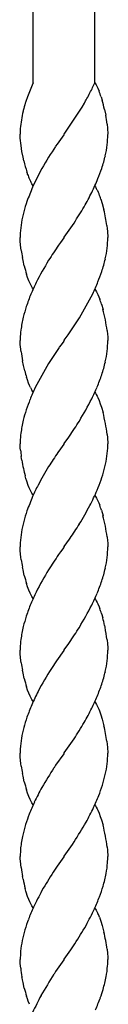
# Model space of a CAD drawing. Units: millimetres. Extents: x 0 to 8410, y 0 to 5940.
# Drawn here: x 4595 to 4612, y 3589 to 3780 of the extents above; entities that cross this region are included whole.
import ezdxf

# ---------------------------------------------------------------- set-up
doc = ezdxf.new("R2010")
doc.units = ezdxf.units.MM
doc.layers.add('YKK_A1', color=4, linetype='Continuous', lineweight=30)

msp = doc.modelspace()

# ---------------------------------------------------------------- linework, layer by layer
at = {"layer": 'YKK_A1', "linetype": 'Continuous'}
for p, q in [((4597.02, 4002.64), (4597.01, 3767.34)), ((4609.01, 3767.34), (4609.01, 4002.64)), ((4596.86, 3766.9), (4595.95, 3764.62)), ((4597.05, 3767.34), (4596.86, 3766.9)), ((4608.48, 3766.19), (4608.59, 3766.41)), ((4608.59, 3766.41), (4609.02, 3767.34)), ((4609.04, 3767.34), (4609.17, 3767.14)), ((4609.17, 3767.14), (4609.3, 3766.91)), ((4609.3, 3766.91), (4609.43, 3766.68)), ((4609.43, 3766.68), (4609.62, 3766.29)), ((4595.95, 3764.62), (4595.64, 3763.69)), ((4609.62, 3766.29), (4609.86, 3765.72)), ((4610.25, 3764.61), (4610.45, 3763.93)), ((4595.59, 3763.53), (4595.54, 3763.38)), ((4595.64, 3763.69), (4595.59, 3763.53)), ((4603.07, 3757.39), (4606.54, 3762.61)), ((4606.54, 3762.61), (4606.99, 3763.4)), ((4606.99, 3763.4), (4607.23, 3763.81)), ((4607.23, 3763.81), (4607.34, 3764.01)), ((4595.14, 3761.96), (4595.1, 3761.8)), ((4610.9, 3762.14), (4611.12, 3761.05)), ((4611.39, 3759.33), (4611.48, 3758.55)), ((4594.54, 3756.97), (4594.54, 3757.34)), ((4594.57, 3756.57), (4594.54, 3756.97)), ((4602.98, 3757.26), (4601.71, 3755.45)), ((4603.04, 3757.34), (4602.98, 3757.26)), ((4603.04, 3757.34), (4603.07, 3757.39)), ((4611.48, 3758.55), (4611.54, 3757.34)), ((4594.71, 3755.18), (4594.57, 3756.57)), ((4594.89, 3753.98), (4594.71, 3755.18)), ((4601.71, 3755.45), (4601.41, 3755.01)), ((4595.1, 3752.9), (4594.89, 3753.98)), ((4595.25, 3752.18), (4595.1, 3752.9)), ((4595.94, 3749.74), (4595.83, 3750.07)), ((4595.99, 3749.58), (4595.94, 3749.74)), ((4596.77, 3747.76), (4596.58, 3748.13)), ((4596.91, 3747.54), (4596.77, 3747.76)), ((4597.04, 3747.34), (4596.91, 3747.54)), ((4609.04, 3747.34), (4609.17, 3747.14)), ((4609.17, 3747.14), (4609.3, 3746.91)), ((4609.55, 3746.42), (4609.68, 3746.15)), ((4609.68, 3746.15), (4609.86, 3745.72)), ((4610.19, 3744.77), (4610.45, 3743.93)), ((4610.45, 3743.93), (4610.78, 3742.68)), ((4603.09, 3737.42), (4604.66, 3739.67)), ((4604.66, 3739.67), (4604.98, 3740.14)), ((4611.35, 3739.66), (4611.43, 3739.01)), ((4594.56, 3738.16), (4594.54, 3737.34)), ((4611.43, 3739.01), (4611.48, 3738.54)), ((4611.48, 3738.54), (4611.54, 3737.34)), ((4594.54, 3736.97), (4594.54, 3737.34)), ((4594.57, 3736.57), (4594.54, 3736.97)), ((4594.68, 3735.35), (4594.57, 3736.57)), ((4602.36, 3736.38), (4601.99, 3735.85)), ((4602.98, 3737.26), (4602.36, 3736.38)), ((4603.04, 3737.34), (4602.98, 3737.26)), ((4603.04, 3737.34), (4603.09, 3737.42)), ((4594.75, 3734.85), (4594.68, 3735.35)), ((4595.1, 3732.9), (4594.99, 3733.44)), ((4595.34, 3731.81), (4595.1, 3732.9)), ((4595.99, 3729.58), (4595.77, 3730.23)), ((4596.22, 3728.96), (4595.99, 3729.58)), ((4596.46, 3728.39), (4596.22, 3728.96)), ((4596.58, 3728.13), (4596.46, 3728.39)), ((4596.77, 3727.76), (4596.58, 3728.13)), ((4596.91, 3727.54), (4596.77, 3727.76)), ((4597.04, 3727.34), (4596.91, 3727.54)), ((4609.04, 3727.34), (4609.17, 3727.14)), ((4609.17, 3727.14), (4609.36, 3726.8)), ((4609.36, 3726.8), (4609.49, 3726.55)), ((4609.49, 3726.55), (4609.62, 3726.29)), ((4609.62, 3726.29), (4609.8, 3725.86)), ((4609.8, 3725.86), (4609.97, 3725.41)), ((4610.3, 3724.44), (4610.6, 3723.4)), ((4603.83, 3718.46), (4603.95, 3718.64)), ((4611.39, 3719.33), (4611.48, 3718.55)), ((4594.54, 3717.75), (4594.54, 3717.34)), ((4594.57, 3716.57), (4594.54, 3717.34)), ((4602.98, 3717.26), (4602.48, 3716.54)), ((4603.04, 3717.34), (4602.98, 3717.26)), ((4603.04, 3717.34), (4603.09, 3717.42)), ((4603.09, 3717.42), (4603.83, 3718.46)), ((4611.48, 3718.55), (4611.51, 3718.11)), ((4611.51, 3718.11), (4611.53, 3717.84)), ((4611.53, 3717.84), (4611.54, 3717.34)), ((4594.6, 3716.13), (4594.57, 3716.57)), ((4594.71, 3715.18), (4594.6, 3716.13)), ((4602.48, 3716.54), (4602.12, 3716.04)), ((4595.17, 3712.54), (4594.99, 3713.44)), ((4595.43, 3711.46), (4595.17, 3712.54)), ((4595.94, 3709.74), (4595.77, 3710.23)), ((4596.16, 3709.11), (4595.94, 3709.74)), ((4596.34, 3708.67), (4596.16, 3709.11)), ((4596.52, 3708.26), (4596.34, 3708.67)), ((4596.91, 3707.54), (4596.77, 3707.76)), ((4597.04, 3707.34), (4596.91, 3707.54)), ((4609.04, 3707.34), (4609.17, 3707.13)), ((4609.17, 3707.13), (4609.3, 3706.91)), ((4609.3, 3706.91), (4609.49, 3706.55)), ((4609.49, 3706.55), (4609.62, 3706.29)), ((4609.62, 3706.29), (4609.86, 3705.72)), ((4609.86, 3705.72), (4610.08, 3705.1)), ((4610.08, 3705.1), (4610.3, 3704.44)), ((4610.3, 3704.44), (4610.6, 3703.4)), ((4594.54, 3697.75), (4594.54, 3697.34)), ((4603.09, 3697.42), (4603.95, 3698.64)), ((4603.95, 3698.64), (4604.08, 3698.83)), ((4611.41, 3699.17), (4611.48, 3698.55)), ((4611.48, 3698.55), (4611.54, 3697.34)), ((4594.57, 3696.57), (4594.54, 3697.34)), ((4594.6, 3696.13), (4594.57, 3696.57)), ((4602.36, 3696.38), (4601.86, 3695.65)), ((4602.98, 3697.26), (4602.36, 3696.38)), ((4603.04, 3697.34), (4602.98, 3697.26)), ((4603.04, 3697.34), (4603.09, 3697.42)), ((4611.52, 3696.51), (4611.54, 3697.34)), ((4594.8, 3694.5), (4594.75, 3694.85)), ((4594.86, 3694.16), (4594.8, 3694.5)), ((4595.67, 3690.58), (4595.52, 3691.1)), ((4595.83, 3690.07), (4595.67, 3690.58)), ((4596.1, 3689.26), (4595.83, 3690.07)), ((4596.28, 3688.81), (4596.1, 3689.26)), ((4596.46, 3688.39), (4596.28, 3688.81)), ((4596.65, 3688), (4596.46, 3688.39)), ((4596.77, 3687.76), (4596.65, 3688)), ((4596.91, 3687.54), (4596.77, 3687.76)), ((4597.04, 3687.34), (4596.91, 3687.54)), ((4609.04, 3687.34), (4609.17, 3687.13)), ((4609.17, 3687.13), (4609.36, 3686.8)), ((4609.36, 3686.8), (4609.49, 3686.55)), ((4609.49, 3686.55), (4609.62, 3686.29)), ((4609.62, 3686.29), (4609.8, 3685.86)), ((4609.8, 3685.86), (4609.97, 3685.41)), ((4610.3, 3684.44), (4610.6, 3683.4)), ((4603.09, 3677.42), (4604.08, 3678.83)), ((4604.08, 3678.83), (4604.22, 3679.02)), ((4611.39, 3679.33), (4611.48, 3678.54)), ((4594.56, 3678.16), (4594.54, 3677.34)), ((4594.54, 3676.97), (4594.54, 3677.34)), ((4594.57, 3676.56), (4594.54, 3676.97)), ((4602.98, 3677.26), (4602.36, 3676.38)), ((4603.04, 3677.34), (4602.98, 3677.26)), ((4603.04, 3677.34), (4603.09, 3677.42)), ((4611.48, 3678.54), (4611.51, 3678.11)), ((4611.51, 3678.11), (4611.53, 3677.84)), ((4611.53, 3677.84), (4611.54, 3677.34)), ((4594.68, 3675.35), (4594.57, 3676.56)), ((4594.75, 3674.85), (4594.68, 3675.35)), ((4602.36, 3676.38), (4601.99, 3675.85)), ((4595.1, 3672.9), (4594.99, 3673.44)), ((4595.34, 3671.81), (4595.1, 3672.9)), ((4595.99, 3669.58), (4595.77, 3670.23)), ((4596.22, 3668.96), (4595.99, 3669.58)), ((4596.46, 3668.39), (4596.22, 3668.96)), ((4596.58, 3668.13), (4596.46, 3668.39)), ((4596.77, 3667.76), (4596.58, 3668.13)), ((4596.91, 3667.54), (4596.77, 3667.76)), ((4597.04, 3667.34), (4596.91, 3667.54)), ((4609.04, 3667.34), (4609.17, 3667.14)), ((4609.17, 3667.14), (4609.3, 3666.91)), ((4609.3, 3666.91), (4609.49, 3666.55)), ((4609.49, 3666.55), (4609.62, 3666.29)), ((4609.62, 3666.29), (4609.86, 3665.72)), ((4609.86, 3665.72), (4609.97, 3665.41)), ((4610.3, 3664.44), (4610.55, 3663.57)), ((4610.9, 3662.14), (4610.98, 3661.77)), ((4594.54, 3657.75), (4594.54, 3657.34)), ((4603.09, 3657.42), (4603.95, 3658.64)), ((4603.95, 3658.64), (4604.08, 3658.83)), ((4611.39, 3659.33), (4611.48, 3658.54)), ((4611.48, 3658.54), (4611.53, 3657.84)), ((4611.53, 3657.84), (4611.54, 3657.34)), ((4594.54, 3656.97), (4594.54, 3657.34)), ((4594.57, 3656.57), (4594.54, 3656.97)), ((4594.68, 3655.35), (4594.57, 3656.57)), ((4602.98, 3657.26), (4601.57, 3655.23)), ((4603.04, 3657.34), (4602.98, 3657.26)), ((4603.04, 3657.34), (4603.09, 3657.42)), ((4594.75, 3654.85), (4594.68, 3655.35)), ((4601.57, 3655.23), (4600.59, 3653.76)), ((4595.1, 3652.9), (4594.99, 3653.44)), ((4595.34, 3651.81), (4595.1, 3652.9)), ((4595.99, 3649.58), (4595.77, 3650.23)), ((4596.22, 3648.96), (4595.99, 3649.58)), ((4596.46, 3648.39), (4596.22, 3648.96)), ((4596.58, 3648.13), (4596.46, 3648.39)), ((4596.77, 3647.76), (4596.58, 3648.13)), ((4596.91, 3647.54), (4596.77, 3647.76)), ((4597.04, 3647.34), (4596.91, 3647.54)), ((4609.04, 3647.34), (4609.17, 3647.14)), ((4609.17, 3647.14), (4609.36, 3646.8)), ((4609.36, 3646.8), (4609.49, 3646.55)), ((4609.49, 3646.55), (4609.62, 3646.29)), ((4609.62, 3646.29), (4609.8, 3645.86)), ((4609.8, 3645.86), (4609.91, 3645.57)), ((4609.91, 3645.57), (4610.19, 3644.77)), ((4610.19, 3644.77), (4610.45, 3643.93)), ((4610.45, 3643.93), (4610.78, 3642.68)), ((4603.09, 3637.42), (4604.66, 3639.67)), ((4604.66, 3639.67), (4604.98, 3640.14)), ((4611.35, 3639.66), (4611.43, 3639.01)), ((4611.43, 3639.01), (4611.48, 3638.54)), ((4611.48, 3638.54), (4611.54, 3637.34)), ((4594.56, 3638.16), (4594.54, 3637.34)), ((4594.54, 3636.97), (4594.54, 3637.34)), ((4594.57, 3636.56), (4594.54, 3636.97)), ((4594.68, 3635.35), (4594.57, 3636.56)), ((4602.98, 3637.26), (4601.41, 3635.01)), ((4603.04, 3637.34), (4602.98, 3637.26)), ((4603.04, 3637.34), (4603.09, 3637.42)), ((4594.75, 3634.85), (4594.68, 3635.35)), ((4601.41, 3635.01), (4601.1, 3634.53)), ((4595.1, 3632.9), (4594.99, 3633.44)), ((4595.34, 3631.81), (4595.1, 3632.9)), ((4595.99, 3629.58), (4595.77, 3630.23)), ((4596.22, 3628.96), (4595.99, 3629.58)), ((4596.46, 3628.39), (4596.22, 3628.96)), ((4596.58, 3628.13), (4596.46, 3628.39)), ((4596.77, 3627.76), (4596.58, 3628.13)), ((4596.91, 3627.54), (4596.77, 3627.76)), ((4597.04, 3627.34), (4596.91, 3627.54)), ((4609.04, 3627.34), (4609.17, 3627.13)), ((4609.17, 3627.13), (4609.3, 3626.91)), ((4609.3, 3626.91), (4609.49, 3626.55)), ((4609.49, 3626.55), (4609.62, 3626.29)), ((4609.62, 3626.29), (4609.86, 3625.72)), ((4609.86, 3625.72), (4610.08, 3625.1)), ((4610.08, 3625.1), (4610.3, 3624.44)), ((4610.3, 3624.44), (4610.6, 3623.4)), ((4603.09, 3617.42), (4604.66, 3619.67)), ((4604.66, 3619.67), (4604.98, 3620.14)), ((4611.41, 3619.17), (4611.48, 3618.55)), ((4611.48, 3618.55), (4611.54, 3617.34)), ((4594.55, 3616.84), (4594.54, 3617.34)), ((4594.58, 3616.42), (4594.55, 3616.84)), ((4594.71, 3615.18), (4594.58, 3616.42)), ((4602.98, 3617.26), (4601.71, 3615.45)), ((4603.04, 3617.34), (4602.98, 3617.26)), ((4603.04, 3617.34), (4603.09, 3617.42)), ((4601.71, 3615.45), (4600.93, 3614.28)), ((4595.1, 3612.9), (4594.99, 3613.44)), ((4595.67, 3610.58), (4595.52, 3611.1)), ((4595.72, 3610.4), (4595.67, 3610.58)), ((4595.99, 3609.58), (4595.72, 3610.4)), ((4596.22, 3608.96), (4595.99, 3609.58)), ((4596.4, 3608.53), (4596.22, 3608.96)), ((4596.58, 3608.13), (4596.4, 3608.53)), ((4596.77, 3607.76), (4596.58, 3608.13)), ((4596.91, 3607.54), (4596.77, 3607.76)), ((4597.04, 3607.34), (4596.91, 3607.54)), ((4609.04, 3607.34), (4609.17, 3607.13)), ((4609.17, 3607.13), (4609.3, 3606.91)), ((4609.3, 3606.91), (4609.49, 3606.55)), ((4609.49, 3606.55), (4609.62, 3606.29)), ((4609.91, 3605.57), (4610.19, 3604.77)), ((4610.19, 3604.77), (4610.45, 3603.92)), ((4610.45, 3603.92), (4610.78, 3602.68)), ((4604.36, 3599.23), (4605.14, 3600.39)), ((4603.09, 3597.42), (4604.36, 3599.23)), ((4611.39, 3599.33), (4611.48, 3598.54)), ((4611.48, 3598.54), (4611.53, 3597.84)), ((4594.57, 3596.56), (4594.54, 3597.34)), ((4594.6, 3596.13), (4594.57, 3596.56)), ((4602.98, 3597.26), (4601.41, 3595.01)), ((4603.04, 3597.34), (4602.98, 3597.26)), ((4603.04, 3597.34), (4603.09, 3597.42)), ((4611.53, 3597.84), (4611.54, 3597.34)), ((4594.65, 3595.67), (4594.6, 3596.13)), ((4601.41, 3595.01), (4601.1, 3594.53)), ((4594.92, 3593.8), (4594.89, 3593.98)), ((4594.99, 3593.44), (4594.92, 3593.8)), ((4595.1, 3592.9), (4594.99, 3593.44)), ((4595.34, 3591.81), (4595.1, 3592.9)), ((4595.94, 3589.74), (4595.77, 3590.23)), ((4596.1, 3589.26), (4595.94, 3589.74)), ((4596.34, 3588.67), (4596.1, 3589.26))]:
    msp.add_line(p, q, dxfattribs=at)
for centre, radius, start, end in [((4553.54, 3793.54), 61.37, 331.2389, 333.5306), ((4582.3, 3755.36), 29.43, 18.3141, 20.6059), ((4630.84, 3752.8), 36.85, 163.3186, 165.6103), ((4565.93, 3751.81), 46.14, 12.9386, 15.2303), ((4615.74, 3756.83), 21.23, 166.462, 175.6244), ((4568.14, 3753.47), 43.65, 7.7159, 10.0077), ((4622.3, 3756.93), 27.77, 176.8676, 179.1594), ((4585.67, 3757.92), 25.87, 354.1214, 358.7045), ((4653.75, 3719.7), 63.13, 145.9973, 150.5804), ((4585.3, 3758.76), 26.34, 347.8124, 352.3954), ((4579.97, 3760.54), 31.94, 342.1289, 346.7119), ((4648.29, 3765.45), 54.67, 194.051, 196.3427), ((4618.91, 3757.81), 24.36, 199.7571, 202.0489), ((4643.02, 3726.22), 50.59, 151.0408, 155.6239), ((4560.12, 3768.11), 53.16, 338.6331, 340.9248), ((4609.96, 3754.54), 14.83, 203.3153, 205.607), ((4542.41, 3777.38), 73.06, 334.6353, 336.9271), ((4665.27, 3718.4), 74.1, 157.2178, 159.5096), ((4538.32, 3781.85), 78.71, 330.6781, 332.9698), ((4597.18, 3740.33), 13.79, 26.1995, 28.4913), ((4586.4, 3736.78), 25.1, 18.5644, 20.8561), ((4646.54, 3727.79), 53.32, 161.9143, 164.206), ((4646.75, 3730.17), 52.93, 166.748, 169.0398), ((4526.97, 3790.75), 92.99, 327.0297, 329.3214), ((4573.27, 3734.07), 38.49, 8.3512, 12.9343), ((4620.54, 3736.36), 26.04, 171.4435, 176.0265), ((4674.27, 3686.07), 87.76, 145.4457, 147.7374), ((4585.67, 3737.92), 25.87, 354.1214, 358.7045), ((4629.99, 3740.02), 35.62, 188.3574, 190.6492), ((4585.3, 3738.76), 26.34, 347.8124, 352.3954), ((4652.83, 3700.64), 61.86, 148.5496, 153.1326), ((4579.97, 3740.54), 31.94, 342.1289, 346.7119), ((4635.05, 3741.88), 40.97, 194.2304, 196.5221), ((4560.12, 3748.11), 53.16, 338.6331, 340.9248), ((4653.87, 3701.52), 62.4, 154.2872, 156.579), ((4551.62, 3753.06), 62.9, 334.9618, 337.2536), ((4655.91, 3702.74), 63.82, 158.3054, 160.5972), ((4548.77, 3756.46), 66.94, 328.7715, 333.3546), ((4585.89, 3716.7), 25.61, 17.5924, 19.8842), ((4646.67, 3708.19), 53.33, 162.8239, 165.1156), ((4577.11, 3714.77), 34.58, 7.5731, 14.4465), ((4625.95, 3714.91), 31.6, 167.2456, 171.8287), ((4526.99, 3771.77), 93.52, 325.3782, 327.6699), ((4635.98, 3715.47), 41.5, 174.5693, 176.861), ((4585.67, 3717.92), 25.87, 354.1214, 358.7045), ((4638.34, 3721.35), 44.07, 188.0423, 190.3341), ((4679.08, 3662.9), 93.52, 145.3782, 147.6699), ((4585.3, 3718.76), 26.34, 347.8124, 352.3954), ((4657.3, 3678.21), 66.94, 148.7715, 153.3546), ((4579.97, 3720.54), 31.94, 342.1289, 346.7119), ((4626.22, 3719.46), 31.82, 194.5636, 196.8553), ((4550.17, 3731.94), 63.82, 338.3065, 340.5982), ((4654.45, 3681.61), 62.89, 154.9629, 157.2546), ((4609.02, 3714.34), 13.9, 205.9491, 208.2409), ((4552.2, 3733.15), 62.41, 334.2862, 336.578), ((4645.95, 3686.56), 53.16, 158.6318, 160.9235), ((4553.24, 3734.03), 61.86, 328.5496, 333.1326), ((4646.54, 3688.19), 53.21, 162.7867, 165.0784), ((4575.79, 3694.52), 35.93, 7.4251, 14.2986), ((4626.01, 3694.91), 31.66, 167.2662, 171.8492), ((4531.81, 3748.6), 87.76, 325.4457, 327.7374), ((4635.98, 3695.47), 41.5, 174.5693, 176.861), ((4626.8, 3699.3), 32.35, 185.62, 187.9117), ((4585.54, 3698.32), 26.04, 351.4449, 356.0279), ((4635.51, 3701.16), 41.25, 189.7776, 192.0693), ((4669.33, 3649.39), 81.81, 145.5601, 147.8519), ((4559.32, 3704.51), 52.93, 346.748, 349.0398), ((4631.22, 3700.6), 36.94, 192.6119, 194.9037), ((4688.9, 3640.01), 103.4, 149.2251, 151.5169), ((4559.54, 3706.88), 53.32, 341.9143, 344.206), ((4560.22, 3708.32), 53.14, 337.9213, 340.2131), ((4653.1, 3661.47), 61.73, 153.1744, 155.4662), ((4533.9, 3721.93), 82.7, 333.7472, 336.039), ((4665.27, 3658.4), 74.1, 157.2178, 159.5096), ((4646.54, 3667.79), 53.32, 161.9143, 164.206), ((4517.17, 3734.67), 103.4, 329.2251, 331.5169), ((4585.76, 3676.7), 25.73, 17.503, 19.7948), ((4577.11, 3674.77), 34.58, 7.5731, 14.4465), ((4646.75, 3670.17), 52.93, 166.748, 169.0398), ((4536.75, 3725.29), 81.81, 325.5601, 327.8519), ((4620.54, 3676.36), 26.04, 171.4435, 176.0265), ((4585.67, 3677.92), 25.87, 354.1214, 358.7045), ((4629.99, 3680.02), 35.62, 188.3574, 190.6492), ((4674.27, 3626.07), 87.76, 145.4457, 147.7374), ((4585.3, 3678.76), 26.34, 347.8124, 352.3954), ((4652.83, 3640.64), 61.86, 148.5496, 153.1326), ((4579.97, 3680.54), 31.94, 342.1289, 346.7119), ((4635.05, 3681.88), 40.97, 194.2304, 196.5221), ((4550.17, 3691.94), 63.82, 338.3065, 340.5982), ((4653.87, 3641.52), 62.4, 154.2872, 156.579), ((4552.2, 3693.15), 62.41, 334.2862, 336.578), ((4655.91, 3642.74), 63.82, 158.3054, 160.5972), ((4553.24, 3694.03), 61.86, 328.5496, 333.1326), ((4585.89, 3656.7), 25.61, 17.5924, 19.8842), ((4646.67, 3648.19), 53.33, 162.8239, 165.1156), ((4574.86, 3654.07), 36.94, 12.6157, 14.9075), ((4625.95, 3654.91), 31.6, 167.2456, 171.8287), ((4531.81, 3708.6), 87.76, 325.4457, 327.7374), ((4550.07, 3650.29), 61.99, 8.3814, 10.6732), ((4635.98, 3655.47), 41.5, 174.5693, 176.861), ((4585.67, 3657.92), 25.87, 354.1214, 358.7045), ((4629.99, 3660.02), 35.62, 188.3574, 190.6492), ((4654.72, 3619.34), 64.14, 147.5513, 152.1343), ((4585.3, 3658.76), 26.34, 347.8124, 352.3954), ((4579.97, 3660.54), 31.94, 342.1289, 346.7119), ((4635.05, 3661.88), 40.97, 194.2304, 196.5221), ((4550.17, 3671.94), 63.82, 338.3065, 340.5982), ((4662.64, 3617.06), 72.23, 153.4706, 155.7623), ((4552.2, 3673.15), 62.41, 334.2862, 336.578), ((4655.56, 3622.42), 63.6, 157.5494, 159.8411), ((4646.54, 3627.79), 53.32, 161.9143, 164.206), ((4538.32, 3681.85), 78.71, 330.6781, 332.9698), ((4646.75, 3630.17), 52.93, 166.748, 169.0398), ((4526.97, 3690.75), 92.99, 327.0297, 329.3214), ((4573.33, 3634.06), 38.43, 8.3684, 12.9515), ((4620.54, 3636.36), 26.04, 171.4435, 176.0265), ((4585.67, 3637.92), 25.87, 354.1214, 358.7045), ((4629.99, 3640.02), 35.62, 188.3574, 190.6492), ((4585.3, 3638.76), 26.34, 347.8124, 352.3954), ((4695.42, 3574.22), 111.96, 147.4048, 149.6966), ((4559.4, 3646.05), 53.22, 343.7355, 346.0272), ((4635.05, 3641.88), 40.97, 194.2304, 196.5221), ((4559.89, 3647.86), 53.29, 339.4283, 341.7201), ((4669.39, 3592.57), 80.28, 151.6291, 153.9208), ((4551.41, 3652.92), 63.03, 335.5342, 337.826), ((4654.79, 3601.75), 63.15, 155.5781, 157.8698), ((4646.06, 3606.82), 53.17, 159.3835, 161.6753), ((4536.68, 3662.11), 80.28, 331.6283, 333.92), ((4646.68, 3608.63), 53.22, 163.7368, 166.0285), ((4510.66, 3680.45), 111.95, 327.4054, 329.6971), ((4575.79, 3614.52), 35.93, 7.4251, 14.2986), ((4625.94, 3615.14), 31.55, 168.4074, 172.9905), ((4635.83, 3616.07), 41.31, 175.9519, 178.2436), ((4585.43, 3618.48), 26.17, 350.1943, 354.7774), ((4580.64, 3617.91), 30.9, 356.6492, 358.941), ((4638.34, 3621.35), 44.07, 188.0423, 190.3341), ((4689.09, 3558.22), 104.47, 147.5447, 149.8364), ((4579.99, 3620.3), 31.85, 344.064, 348.647), ((4640.43, 3622.72), 46.39, 192.2177, 194.5095), ((4678.81, 3568), 90.73, 151.9183, 154.2101), ((4559.78, 3627.57), 53.3, 340.2173, 342.5091), ((4550.95, 3632.74), 63.38, 336.228, 338.5198), ((4655, 3581.93), 63.27, 156.1855, 158.4772), ((4527.4, 3646.67), 90.61, 331.8825, 334.1743), ((4591.77, 3598.46), 19.49, 21.3926, 23.6843), ((4646.3, 3587.1), 53.3, 160.216, 162.5078), ((4646.69, 3589.1), 53.12, 164.6962, 166.988), ((4516.99, 3656.46), 104.47, 327.5453, 329.837), ((4569.23, 3593.36), 42.59, 8.0615, 12.6445), ((4620.71, 3596.04), 26.25, 168.9766, 173.5597), ((4635.83, 3596.07), 41.31, 175.9519, 178.2436), ((4580.52, 3597.91), 31.03, 356.6581, 358.9498), ((4637.01, 3600.91), 42.69, 187.0481, 189.3398), ((4585.49, 3598.48), 26.11, 350.1764, 354.7594), ((4703.82, 3529.37), 121.65, 147.6107, 149.9024), ((4579.99, 3600.3), 31.85, 344.064, 348.647), ((4635.05, 3601.88), 40.97, 194.2304, 196.5221), ((4569.85, 3604.09), 42.65, 340.612, 342.9037), ((4679.63, 3548.03), 91.44, 152.4201, 154.7118), ((4550.74, 3612.52), 63.5, 336.8705, 339.1622)]:
    msp.add_arc(centre, radius, start, end, dxfattribs=at)

doc.saveas('drawing.dxf')
